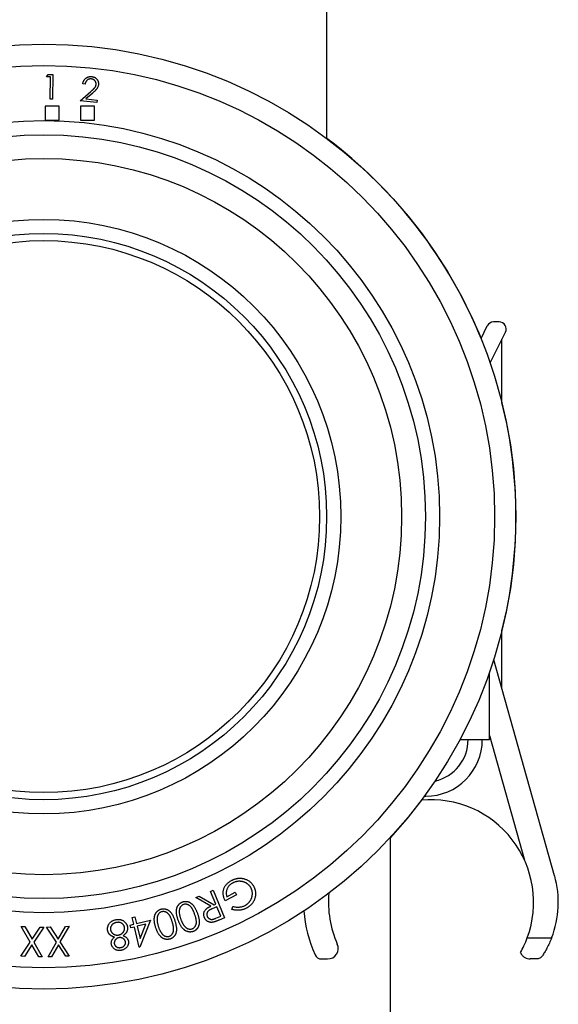
# Model space of a CAD drawing. Units: millimetres. Extents: x -252 to 252, y -278 to 995.
# Drawn here: x -3 to 73, y 41 to 180 of the extents above; entities that cross this region are included whole.
import ezdxf

# ---------------------------------------------------------------- set-up
doc = ezdxf.new("R2010")
doc.units = ezdxf.units.MM

msp = doc.modelspace()

# ---------------------------------------------------------------- linework, layer by layer
at = {"color": 7, "linetype": 'Continuous', "lineweight": 25}
for p, q in [((40, 163.43), (40, 194.5)), ((0.38, 172.13), (0.6, 172.46)), ((0.93, 172.12), (0.38, 172.13)), ((0.6, 172.46), (1.28, 172.45)), ((0.88, 168.98), (0.93, 172.12)), ((1.28, 172.45), (1.22, 168.97)), ((5.83, 171.09), (5.5, 171.13)), ((5.16, 168.77), (6.63, 170.05)), ((6.91, 169.85), (5.95, 169.02)), ((1.22, 168.97), (0.88, 168.98)), ((7.5, 168.52), (5.16, 168.77)), ((5.95, 169.02), (7.54, 168.85)), ((7.54, 168.85), (7.5, 168.52)), ((0.18, 168), (0.18, 166)), ((2.18, 168), (0.18, 168)), ((2.18, 166), (2.18, 168)), ((5.18, 168), (5.18, 166)), ((7.18, 168), (5.18, 168)), ((7.18, 166), (7.18, 168)), ((0.18, 166), (2.18, 166)), ((5.18, 166), (7.18, 166)), ((61.82, 135.17), (62.7, 136.95)), ((64.38, 137.5), (63.6, 137.5)), ((63.11, 131.72), (65.28, 136.05)), ((64.78, 126.08), (64.78, 135.05)), ((64.78, 85.66), (64.78, 93.92)), ((72.23, 59.23), (63.61, 89.79)), ((63, 78.5), (63, 87.96)), ((58.84, 78.5), (63, 78.5)), ((63, 79.07), (67.97, 61.46)), ((53.8, 70.5), (54, 70.5)), ((49, 20.64), (49, 64.68)), ((23.58, 57.05), (23.97, 57.21)), ((24.33, 55.24), (23.58, 57.05)), ((23.97, 57.21), (25.57, 53.32)), ((21.48, 56.19), (21.96, 56.39)), ((23.63, 54.95), (21.48, 56.19)), ((21.96, 56.39), (24.11, 55.15)), ((27.27, 56.57), (25.65, 55.72)), ((25.88, 56.3), (27.08, 56.93)), ((27.08, 56.93), (27.27, 56.57)), ((24.48, 54.86), (23.81, 54.59)), ((24.11, 55.15), (24.33, 55.24)), ((25.03, 53.54), (24.48, 54.86)), ((26.57, 54.51), (26.71, 54.94)), ((12.48, 53.37), (12.89, 53.46)), ((12.71, 52.41), (12.48, 53.37)), ((12.89, 53.46), (13.12, 52.51)), ((13.12, 52.51), (15.08, 52.99)), ((15.08, 52.99), (13.58, 49.19)), ((24.34, 53.26), (25.03, 53.54)), ((25.57, 53.32), (24.8, 53)), ((-1.92, 49.89), (-3.19, 52.1)), ((-3.19, 52.1), (-2.7, 52.09)), ((-2.7, 52.09), (-1.65, 50.29)), ((-1.65, 50.29), (-0.5, 52.02)), ((-0.01, 52.01), (-1.42, 49.88)), ((-0.5, 52.02), (-0.01, 52.01)), ((0.39, 52.02), (0.88, 52.03)), ((1.8, 49.89), (0.39, 52.02)), ((0.88, 52.03), (2.03, 50.3)), ((2.03, 50.3), (3.08, 52.1)), ((3.57, 52.12), (2.29, 49.91)), ((3.08, 52.1), (3.57, 52.12)), ((12.22, 52.29), (12.71, 52.41)), ((12.31, 51.9), (12.22, 52.29)), ((12.81, 52.02), (12.31, 51.9)), ((13.5, 49.17), (12.81, 52.02)), ((14.42, 52.41), (13.22, 52.12)), ((13.22, 52.12), (13.63, 50.41)), ((13.63, 50.41), (14.42, 52.41)), ((68.36, 50.5), (71.81, 50.5)), ((-3.23, 47.89), (-1.92, 49.89)), ((-1.68, 49.49), (-2.74, 47.87)), ((-0.72, 47.81), (-1.68, 49.49)), ((-1.42, 49.88), (-0.23, 47.8)), ((0.61, 47.81), (1.8, 49.89)), ((2.06, 49.5), (1.09, 47.82)), ((3.12, 47.89), (2.06, 49.5)), ((2.29, 49.91), (3.61, 47.9)), ((13.58, 49.19), (13.5, 49.17)), ((-2.74, 47.87), (-3.23, 47.89)), ((-0.23, 47.8), (-0.72, 47.81)), ((1.09, 47.82), (0.61, 47.81)), ((3.61, 47.9), (3.12, 47.89)), ((39.26, 47.5), (40.13, 47.5)), ((69.66, 47.5), (68.79, 47.5))]:
    msp.add_line(p, q, dxfattribs=at)
at = {"color": 7, "linetype": 'Continuous', "lineweight": 25, "flags": 128}
msp.add_lwpolyline([(53.4, 69.94), (51.31, 67.3), (49, 64.67)], dxfattribs=at)
at = {"color": 7, "linetype": 'Continuous', "lineweight": 25}
for centre, radius in [((-0.01, 110), 66.75), ((-0.01, 110), 63.75), ((0, 110), 55.96), ((0, 110), 53.96), ((0, 110), 50.6), ((0, 110), 42), ((-0.01, 110), 40), ((0, 110), 39)]:
    msp.add_circle(centre, radius, dxfattribs=at)
for centre, radius, start, end in [((0.01, 110), 66.75, 22.166, 53.1908), ((63.6, 136.5), 1, 90, 153.4349), ((64.38, 136.5), 1, 333.4349, 90), ((0.01, 110), 66.75, 346.009, 13.991), ((54, 78.5), 8, 270, 0), ((54, 78.5), 6, 282.6342, 360), ((54.75, 55.5), 14.5, 339.8287, 95.412), ((59, 55.5), 13.75, 338.6763, 15.7576), ((54.75, 55.5), 14.5, 174.8572, 203.9695), ((54.75, 55.5), 18, 183.7973, 204.3157), ((40.13, 49), 1.5, 270, 23.9695), ((39.26, 48.5), 1, 204.3157, 270)]:
    msp.add_arc(centre, radius, start, end, dxfattribs=at)
for points, knots in [([(5.5, 171.13), (5.51, 171.17), (5.52, 171.25), (5.55, 171.37), (5.59, 171.48), (5.64, 171.58), (5.7, 171.68), (5.77, 171.77), (5.85, 171.86), (5.93, 171.93), (6.02, 172), (6.12, 172.06), (6.22, 172.1), (6.32, 172.14), (6.43, 172.16), (6.54, 172.18), (6.66, 172.18), (6.74, 172.17), (6.78, 172.17)], [0, 0, 0, 0, 0.068638, 0.134703, 0.198862, 0.261562, 0.323074, 0.384724, 0.446624, 0.5094, 0.57197, 0.632762, 0.692575, 0.752245, 0.812197, 0.87303, 0.93531, 1, 1, 1, 1]), ([(6.72, 171.85), (6.69, 171.85), (6.64, 171.85), (6.56, 171.85), (6.49, 171.84), (6.41, 171.82), (6.34, 171.8), (6.27, 171.77), (6.21, 171.73), (6.15, 171.69), (6.09, 171.63), (6.04, 171.57), (5.99, 171.51), (5.95, 171.44), (5.91, 171.36), (5.88, 171.28), (5.85, 171.19), (5.84, 171.13), (5.83, 171.09)], [0, 0, 0, 0, 0.062807, 0.123327, 0.182085, 0.240264, 0.297317, 0.354359, 0.412448, 0.471543, 0.531607, 0.592434, 0.65423, 0.717964, 0.783919, 0.85264, 0.924245, 1, 1, 1, 1]), ([(7.39, 171.05), (7.39, 171.08), (7.4, 171.12), (7.39, 171.2), (7.39, 171.26), (7.37, 171.33), (7.35, 171.4), (7.31, 171.46), (7.28, 171.52), (7.23, 171.58), (7.18, 171.63), (7.13, 171.68), (7.07, 171.73), (7.01, 171.76), (6.94, 171.79), (6.87, 171.82), (6.8, 171.83), (6.75, 171.84), (6.72, 171.85)], [0, 0, 0, 0, 0.062095, 0.122917, 0.182996, 0.241955, 0.302132, 0.362469, 0.424698, 0.48936, 0.554319, 0.617153, 0.679752, 0.741871, 0.804139, 0.867953, 0.932957, 1, 1, 1, 1]), ([(6.78, 172.17), (6.81, 172.17), (6.89, 172.16), (7, 172.13), (7.1, 172.09), (7.2, 172.05), (7.29, 172), (7.37, 171.93), (7.45, 171.86), (7.51, 171.78), (7.57, 171.7), (7.63, 171.61), (7.67, 171.52), (7.7, 171.42), (7.72, 171.33), (7.73, 171.23), (7.74, 171.13), (7.73, 171.06), (7.73, 171.02)], [0, 0, 0, 0, 0.070264, 0.137359, 0.202473, 0.26558, 0.327895, 0.389789, 0.45174, 0.515356, 0.578547, 0.639858, 0.699966, 0.759083, 0.817908, 0.877339, 0.937991, 1, 1, 1, 1]), ([(6.63, 170.05), (6.67, 170.08), (6.74, 170.14), (6.83, 170.23), (6.92, 170.31), (7, 170.39), (7.07, 170.45), (7.13, 170.52), (7.18, 170.58), (7.24, 170.64), (7.29, 170.73), (7.34, 170.83), (7.37, 170.94), (7.39, 171.02), (7.39, 171.05)], [0, 0, 0, 0, 0.110179, 0.211778, 0.304858, 0.389419, 0.465511, 0.532791, 0.591741, 0.642841, 0.734046, 0.823259, 0.911091, 1, 1, 1, 1]), ([(7.73, 171.02), (7.72, 170.98), (7.71, 170.88), (7.66, 170.74), (7.61, 170.61), (7.54, 170.51), (7.48, 170.42), (7.42, 170.36), (7.36, 170.28), (7.29, 170.21), (7.2, 170.13), (7.11, 170.04), (7.01, 169.95), (6.94, 169.89), (6.91, 169.85)], [0, 0, 0, 0, 0.098911, 0.196865, 0.293762, 0.392848, 0.446083, 0.505866, 0.571862, 0.644203, 0.722937, 0.80879, 0.901143, 1, 1, 1, 1]), ([(25.65, 55.72), (25.62, 55.79), (25.55, 55.93), (25.47, 56.14), (25.41, 56.35), (25.37, 56.56), (25.35, 56.77), (25.36, 56.97), (25.39, 57.17), (25.44, 57.37), (25.51, 57.56), (25.6, 57.74), (25.71, 57.91), (25.83, 58.07), (25.98, 58.22), (26.15, 58.35), (26.33, 58.48), (26.47, 58.56), (26.54, 58.6)], [0, 0, 0, 0, 0.070313, 0.137504, 0.201796, 0.263899, 0.324443, 0.383848, 0.443054, 0.502476, 0.561755, 0.620779, 0.679812, 0.739622, 0.801016, 0.864426, 0.930588, 1, 1, 1, 1]), ([(26.54, 58.6), (26.58, 58.62), (26.66, 58.66), (26.79, 58.72), (26.92, 58.77), (27.05, 58.81), (27.18, 58.85), (27.31, 58.88), (27.43, 58.9), (27.56, 58.91), (27.69, 58.92), (27.81, 58.92), (27.94, 58.91), (28.06, 58.89), (28.18, 58.87), (28.31, 58.84), (28.43, 58.8), (28.51, 58.77), (28.55, 58.75)], [0, 0, 0, 0, 0.069264, 0.136776, 0.202882, 0.267501, 0.330656, 0.392926, 0.454581, 0.514935, 0.575412, 0.635419, 0.695156, 0.755201, 0.815398, 0.875972, 0.937407, 1, 1, 1, 1]), ([(29.3, 57.53), (29.28, 57.56), (29.24, 57.63), (29.17, 57.73), (29.1, 57.82), (29.02, 57.91), (28.94, 57.99), (28.85, 58.07), (28.75, 58.14), (28.65, 58.21), (28.54, 58.27), (28.43, 58.33), (28.31, 58.37), (28.2, 58.41), (28.08, 58.44), (27.96, 58.46), (27.83, 58.47), (27.7, 58.48), (27.58, 58.48), (27.45, 58.47), (27.32, 58.45), (27.2, 58.42), (27.08, 58.39), (26.95, 58.34), (26.83, 58.29), (26.75, 58.25), (26.71, 58.23)], [0, 0, 0, 0, 0.040094, 0.079544, 0.118997, 0.158364, 0.198275, 0.238499, 0.279205, 0.320791, 0.362653, 0.403832, 0.445014, 0.486302, 0.527437, 0.568817, 0.610967, 0.653771, 0.696822, 0.739432, 0.782083, 0.824907, 0.86786, 0.911311, 0.955253, 1, 1, 1, 1]), ([(28.55, 58.75), (28.61, 58.73), (28.74, 58.68), (28.91, 58.58), (29.07, 58.48), (29.21, 58.35), (29.35, 58.22), (29.47, 58.07), (29.59, 57.91), (29.65, 57.8), (29.68, 57.74)], [0, 0, 0, 0, 0.128747, 0.254298, 0.378047, 0.500427, 0.622997, 0.746006, 0.871611, 1, 1, 1, 1]), ([(26.71, 58.23), (26.67, 58.21), (26.58, 58.16), (26.45, 58.07), (26.33, 57.98), (26.22, 57.87), (26.13, 57.76), (26.04, 57.65), (25.97, 57.52), (25.91, 57.39), (25.86, 57.26), (25.82, 57.13), (25.8, 56.99), (25.79, 56.85), (25.79, 56.71), (25.81, 56.58), (25.84, 56.44), (25.87, 56.34), (25.88, 56.3)], [0, 0, 0, 0, 0.069411, 0.13653, 0.201561, 0.264935, 0.327389, 0.389455, 0.451548, 0.514128, 0.576403, 0.636982, 0.696627, 0.75591, 0.815414, 0.875717, 0.936935, 1, 1, 1, 1]), ([(28.46, 55.06), (28.49, 55.08), (28.57, 55.12), (28.67, 55.19), (28.77, 55.26), (28.86, 55.34), (28.95, 55.42), (29.03, 55.52), (29.11, 55.61), (29.18, 55.72), (29.25, 55.82), (29.31, 55.93), (29.36, 56.04), (29.4, 56.16), (29.44, 56.27), (29.46, 56.39), (29.48, 56.51), (29.49, 56.63), (29.49, 56.75), (29.49, 56.87), (29.47, 56.98), (29.45, 57.1), (29.43, 57.21), (29.39, 57.32), (29.35, 57.42), (29.31, 57.49), (29.3, 57.53)], [0, 0, 0, 0, 0.042802, 0.085169, 0.127446, 0.169678, 0.212182, 0.254938, 0.298116, 0.342048, 0.385898, 0.428531, 0.470775, 0.512707, 0.554072, 0.59554, 0.637045, 0.678826, 0.720462, 0.761252, 0.8014, 0.841024, 0.880631, 0.920405, 0.959877, 1, 1, 1, 1]), ([(29.68, 57.74), (29.71, 57.7), (29.75, 57.61), (29.81, 57.47), (29.85, 57.33), (29.89, 57.19), (29.92, 57.05), (29.93, 56.91), (29.94, 56.76), (29.94, 56.61), (29.93, 56.46), (29.91, 56.32), (29.88, 56.17), (29.84, 56.04), (29.79, 55.9), (29.73, 55.76), (29.66, 55.63), (29.58, 55.51), (29.5, 55.38), (29.4, 55.27), (29.3, 55.16), (29.19, 55.05), (29.07, 54.95), (28.94, 54.86), (28.81, 54.77), (28.71, 54.72), (28.67, 54.69)], [0, 0, 0, 0, 0.041584, 0.082532, 0.123158, 0.163788, 0.20425, 0.244747, 0.285746, 0.327152, 0.368669, 0.409556, 0.450156, 0.490519, 0.531006, 0.57158, 0.612747, 0.654256, 0.696199, 0.738099, 0.780117, 0.822622, 0.865637, 0.909645, 0.954338, 1, 1, 1, 1]), ([(15.81, 52), (15.79, 52.07), (15.76, 52.19), (15.71, 52.36), (15.67, 52.53), (15.65, 52.69), (15.63, 52.85), (15.62, 52.99), (15.61, 53.13), (15.62, 53.26), (15.64, 53.39), (15.66, 53.5), (15.68, 53.62), (15.72, 53.72), (15.76, 53.82), (15.8, 53.92), (15.86, 54.01), (15.92, 54.09), (15.98, 54.17), (16.05, 54.24), (16.12, 54.31), (16.2, 54.37), (16.28, 54.42), (16.37, 54.47), (16.46, 54.51), (16.53, 54.53), (16.56, 54.54)], [0, 0, 0, 0, 0.064906, 0.126578, 0.18509, 0.240249, 0.292685, 0.341716, 0.388342, 0.432164, 0.473922, 0.514037, 0.552886, 0.590612, 0.627314, 0.663004, 0.698128, 0.732808, 0.76694, 0.800317, 0.833548, 0.866442, 0.89937, 0.932381, 0.965808, 1, 1, 1, 1]), ([(16.56, 54.54), (16.59, 54.55), (16.65, 54.56), (16.75, 54.58), (16.85, 54.59), (16.94, 54.6), (17.04, 54.59), (17.13, 54.58), (17.23, 54.56), (17.32, 54.53), (17.41, 54.5), (17.5, 54.45), (17.59, 54.4), (17.68, 54.34), (17.76, 54.27), (17.85, 54.19), (17.93, 54.11), (18.01, 54.02), (18.08, 53.91), (18.15, 53.8), (18.23, 53.67), (18.29, 53.53), (18.36, 53.37), (18.43, 53.21), (18.49, 53.03), (18.53, 52.91), (18.55, 52.84)], [0, 0, 0, 0, 0.0337, 0.066828, 0.099614, 0.131909, 0.164238, 0.196809, 0.229484, 0.262862, 0.296532, 0.330823, 0.365825, 0.401647, 0.438335, 0.476476, 0.516025, 0.557138, 0.600434, 0.646969, 0.696916, 0.750156, 0.806933, 0.867631, 0.931906, 1, 1, 1, 1]), ([(19, 52.99), (18.98, 53.05), (18.94, 53.16), (18.88, 53.34), (18.84, 53.51), (18.8, 53.67), (18.78, 53.82), (18.76, 53.97), (18.75, 54.11), (18.75, 54.24), (18.76, 54.37), (18.77, 54.48), (18.8, 54.6), (18.82, 54.71), (18.86, 54.81), (18.9, 54.91), (18.95, 55), (19.01, 55.09), (19.07, 55.17), (19.13, 55.25), (19.2, 55.32), (19.28, 55.38), (19.36, 55.44), (19.45, 55.49), (19.54, 55.53), (19.6, 55.55), (19.63, 55.57)], [0, 0, 0, 0, 0.064922, 0.126719, 0.184928, 0.240258, 0.292473, 0.341744, 0.388179, 0.431968, 0.473863, 0.513999, 0.552812, 0.590398, 0.627086, 0.663003, 0.697979, 0.732763, 0.766884, 0.800534, 0.833714, 0.866408, 0.899462, 0.932477, 0.966049, 1, 1, 1, 1]), ([(19.75, 55.2), (19.7, 55.18), (19.62, 55.15), (19.5, 55.07), (19.4, 54.97), (19.32, 54.87), (19.27, 54.78), (19.24, 54.71), (19.21, 54.64), (19.19, 54.56), (19.17, 54.48), (19.16, 54.39), (19.15, 54.3), (19.15, 54.23), (19.15, 54.2)], [0, 0, 0, 0, 0.111353, 0.222142, 0.33543, 0.454577, 0.516299, 0.579098, 0.644037, 0.710043, 0.778216, 0.849162, 0.922976, 1, 1, 1, 1]), ([(19.63, 55.57), (19.66, 55.58), (19.72, 55.6), (19.82, 55.62), (19.92, 55.64), (20.01, 55.64), (20.11, 55.64), (20.2, 55.63), (20.3, 55.62), (20.4, 55.59), (20.49, 55.56), (20.58, 55.52), (20.68, 55.48), (20.76, 55.42), (20.85, 55.35), (20.94, 55.28), (21.02, 55.2), (21.11, 55.11), (21.19, 55.01), (21.27, 54.9), (21.35, 54.77), (21.42, 54.63), (21.5, 54.48), (21.57, 54.32), (21.65, 54.14), (21.69, 54.02), (21.71, 53.96)], [0, 0, 0, 0, 0.033982, 0.066928, 0.099715, 0.131889, 0.164268, 0.196773, 0.22956, 0.262918, 0.296716, 0.330992, 0.365851, 0.401541, 0.438282, 0.476511, 0.515826, 0.556981, 0.600569, 0.646836, 0.696921, 0.750023, 0.807047, 0.867591, 0.93182, 1, 1, 1, 1]), ([(21.33, 53.83), (21.31, 53.88), (21.28, 53.99), (21.22, 54.14), (21.16, 54.28), (21.09, 54.41), (21.03, 54.52), (20.97, 54.63), (20.91, 54.72), (20.85, 54.8), (20.79, 54.88), (20.73, 54.94), (20.66, 55), (20.59, 55.06), (20.52, 55.1), (20.45, 55.14), (20.38, 55.17), (20.28, 55.21), (20.16, 55.24), (20.02, 55.25), (19.88, 55.24), (19.79, 55.21), (19.75, 55.2)], [0, 0, 0, 0, 0.073681, 0.142976, 0.207596, 0.268086, 0.323881, 0.375417, 0.422454, 0.465845, 0.50636, 0.545487, 0.583115, 0.619428, 0.654629, 0.689119, 0.722935, 0.756454, 0.821178, 0.882107, 0.941234, 1, 1, 1, 1]), ([(22.71, 53.35), (22.69, 53.4), (22.65, 53.51), (22.62, 53.66), (22.61, 53.82), (22.63, 53.97), (22.66, 54.12), (22.72, 54.26), (22.8, 54.39), (22.89, 54.5), (22.97, 54.57), (23.04, 54.63), (23.12, 54.69), (23.2, 54.74), (23.3, 54.8), (23.4, 54.85), (23.51, 54.9), (23.59, 54.94), (23.63, 54.95)], [0, 0, 0, 0, 0.079568, 0.155488, 0.229219, 0.302355, 0.374464, 0.446436, 0.519843, 0.596237, 0.636576, 0.679357, 0.725068, 0.773653, 0.825686, 0.88051, 0.938597, 1, 1, 1, 1]), ([(23.81, 54.59), (23.78, 54.58), (23.72, 54.56), (23.63, 54.51), (23.55, 54.48), (23.48, 54.44), (23.42, 54.4), (23.36, 54.36), (23.31, 54.32), (23.25, 54.27), (23.19, 54.21), (23.13, 54.12), (23.09, 54.03), (23.07, 53.93), (23.06, 53.82), (23.06, 53.72), (23.08, 53.62), (23.1, 53.55), (23.11, 53.52)], [0, 0, 0, 0, 0.070072, 0.135359, 0.195673, 0.251857, 0.3035, 0.350901, 0.394037, 0.432754, 0.505217, 0.575354, 0.645122, 0.715483, 0.786292, 0.85667, 0.92702, 1, 1, 1, 1]), ([(28.67, 54.69), (28.63, 54.67), (28.55, 54.63), (28.43, 54.58), (28.31, 54.53), (28.18, 54.49), (28.06, 54.46), (27.93, 54.43), (27.81, 54.41), (27.68, 54.39), (27.55, 54.38), (27.42, 54.38), (27.28, 54.39), (27.15, 54.4), (27.01, 54.42), (26.86, 54.44), (26.72, 54.47), (26.62, 54.5), (26.57, 54.51)], [0, 0, 0, 0, 0.061796, 0.122778, 0.18343, 0.243016, 0.302441, 0.361965, 0.420953, 0.480259, 0.540083, 0.601327, 0.663381, 0.727179, 0.792913, 0.859905, 0.928969, 1, 1, 1, 1]), ([(26.71, 54.94), (26.79, 54.92), (26.95, 54.88), (27.18, 54.84), (27.42, 54.82), (27.65, 54.83), (27.87, 54.86), (28.08, 54.91), (28.27, 54.97), (28.4, 55.03), (28.46, 55.06)], [0, 0, 0, 0, 0.136419, 0.268855, 0.398971, 0.527457, 0.652118, 0.772027, 0.887409, 1, 1, 1, 1]), ([(9.2, 52.42), (9.23, 52.47), (9.28, 52.55), (9.38, 52.66), (9.49, 52.75), (9.61, 52.84), (9.75, 52.91), (9.89, 52.97), (10.05, 53.02), (10.16, 53.05), (10.22, 53.06)], [0, 0, 0, 0, 0.119413, 0.236531, 0.354039, 0.473501, 0.596825, 0.724392, 0.858415, 1, 1, 1, 1]), ([(10.22, 53.06), (10.28, 53.06), (10.38, 53.08), (10.54, 53.09), (10.7, 53.08), (10.84, 53.06), (10.97, 53.03), (11.1, 52.98), (11.22, 52.92), (11.33, 52.84), (11.43, 52.76), (11.52, 52.67), (11.6, 52.57), (11.66, 52.47), (11.72, 52.37), (11.77, 52.26), (11.8, 52.15), (11.82, 52.07), (11.83, 52.04)], [0, 0, 0, 0, 0.079072, 0.153969, 0.224855, 0.292386, 0.357242, 0.420353, 0.482829, 0.545421, 0.606926, 0.666016, 0.72364, 0.779713, 0.834751, 0.889459, 0.94458, 1, 1, 1, 1]), ([(16.66, 54.17), (16.61, 54.16), (16.52, 54.12), (16.41, 54.05), (16.3, 53.96), (16.22, 53.86), (16.17, 53.78), (16.13, 53.71), (16.1, 53.64), (16.07, 53.56), (16.05, 53.48), (16.03, 53.39), (16.02, 53.3), (16.02, 53.24), (16.02, 53.21)], [0, 0, 0, 0, 0.111376, 0.223058, 0.336226, 0.455411, 0.51682, 0.580005, 0.644179, 0.710076, 0.778075, 0.849195, 0.923079, 1, 1, 1, 1]), ([(16.02, 53.21), (16.02, 53.17), (16.02, 53.08), (16.02, 52.96), (16.03, 52.83), (16.05, 52.7), (16.07, 52.56), (16.1, 52.42), (16.14, 52.28), (16.17, 52.18), (16.18, 52.13)], [0, 0, 0, 0, 0.109938, 0.223832, 0.34193, 0.464552, 0.591059, 0.722391, 0.85889, 1, 1, 1, 1]), ([(18.17, 52.74), (18.15, 52.79), (18.12, 52.9), (18.06, 53.05), (18.01, 53.19), (17.96, 53.32), (17.9, 53.44), (17.85, 53.54), (17.79, 53.64), (17.74, 53.72), (17.68, 53.8), (17.62, 53.87), (17.55, 53.93), (17.49, 53.99), (17.42, 54.04), (17.36, 54.08), (17.29, 54.11), (17.19, 54.15), (17.07, 54.19), (16.93, 54.21), (16.79, 54.2), (16.7, 54.18), (16.66, 54.17)], [0, 0, 0, 0, 0.073727, 0.142968, 0.207885, 0.267868, 0.323854, 0.375096, 0.422377, 0.465854, 0.506302, 0.545204, 0.582752, 0.619361, 0.654713, 0.689025, 0.723022, 0.756595, 0.821043, 0.88226, 0.94122, 1, 1, 1, 1]), ([(21.12, 51.39), (21.09, 51.38), (21.03, 51.36), (20.93, 51.33), (20.83, 51.32), (20.74, 51.31), (20.64, 51.31), (20.54, 51.32), (20.44, 51.34), (20.34, 51.36), (20.25, 51.39), (20.15, 51.43), (20.06, 51.48), (19.96, 51.54), (19.87, 51.61), (19.78, 51.68), (19.7, 51.76), (19.61, 51.85), (19.52, 51.96), (19.44, 52.07), (19.36, 52.19), (19.28, 52.33), (19.21, 52.48), (19.14, 52.63), (19.07, 52.81), (19.02, 52.92), (19, 52.99)], [0, 0, 0, 0, 0.033985, 0.06729, 0.10038, 0.133172, 0.165865, 0.198681, 0.231816, 0.26574, 0.300082, 0.334984, 0.370456, 0.40722, 0.444695, 0.483678, 0.524095, 0.566119, 0.610307, 0.657104, 0.706467, 0.758794, 0.814354, 0.872866, 0.934686, 1, 1, 1, 1]), ([(19.15, 54.2), (19.15, 54.16), (19.15, 54.08), (19.16, 53.95), (19.18, 53.82), (19.21, 53.69), (19.24, 53.56), (19.27, 53.42), (19.32, 53.27), (19.35, 53.18), (19.37, 53.13)], [0, 0, 0, 0, 0.11012, 0.224395, 0.342382, 0.464358, 0.591324, 0.722745, 0.858601, 1, 1, 1, 1]), ([(19.37, 53.13), (19.39, 53.08), (19.42, 52.98), (19.48, 52.85), (19.53, 52.72), (19.6, 52.59), (19.66, 52.48), (19.72, 52.38), (19.78, 52.28), (19.85, 52.19), (19.92, 52.11), (19.99, 52.04), (20.06, 51.97), (20.13, 51.92), (20.2, 51.87), (20.27, 51.82), (20.34, 51.79), (20.44, 51.75), (20.56, 51.73), (20.7, 51.71), (20.84, 51.72), (20.93, 51.75), (20.98, 51.76)], [0, 0, 0, 0, 0.066383, 0.129796, 0.190359, 0.24811, 0.302816, 0.354926, 0.404185, 0.451427, 0.496075, 0.538809, 0.57925, 0.618062, 0.654986, 0.690657, 0.72512, 0.758651, 0.82261, 0.883229, 0.941655, 1, 1, 1, 1]), ([(20.98, 51.76), (21.02, 51.78), (21.1, 51.82), (21.22, 51.9), (21.32, 52), (21.4, 52.1), (21.45, 52.19), (21.49, 52.26), (21.51, 52.33), (21.54, 52.41), (21.56, 52.49), (21.57, 52.58), (21.58, 52.67), (21.58, 52.77), (21.57, 52.87), (21.56, 52.98), (21.54, 53.1), (21.52, 53.23), (21.48, 53.37), (21.44, 53.51), (21.39, 53.67), (21.35, 53.78), (21.33, 53.83)], [0, 0, 0, 0, 0.059173, 0.118699, 0.17951, 0.243747, 0.276959, 0.310572, 0.344656, 0.380092, 0.416303, 0.453551, 0.492705, 0.533184, 0.576577, 0.623816, 0.675375, 0.731141, 0.791428, 0.85649, 0.925847, 1, 1, 1, 1]), ([(21.71, 53.96), (21.74, 53.89), (21.78, 53.77), (21.83, 53.59), (21.88, 53.41), (21.92, 53.25), (21.95, 53.09), (21.97, 52.95), (21.98, 52.81), (21.98, 52.68), (21.97, 52.56), (21.96, 52.45), (21.94, 52.34), (21.91, 52.23), (21.88, 52.13), (21.84, 52.03), (21.79, 51.94), (21.74, 51.86), (21.68, 51.78), (21.61, 51.7), (21.54, 51.64), (21.47, 51.57), (21.39, 51.52), (21.31, 51.47), (21.22, 51.42), (21.16, 51.4), (21.12, 51.39)], [0, 0, 0, 0, 0.068423, 0.133061, 0.193604, 0.250535, 0.303523, 0.353186, 0.39939, 0.44232, 0.483023, 0.522248, 0.560082, 0.596732, 0.63239, 0.667415, 0.701725, 0.735792, 0.769334, 0.802611, 0.835397, 0.867716, 0.900353, 0.932944, 0.966094, 1, 1, 1, 1]), ([(23.89, 52.69), (23.86, 52.69), (23.8, 52.68), (23.71, 52.67), (23.62, 52.67), (23.53, 52.68), (23.44, 52.7), (23.36, 52.73), (23.27, 52.76), (23.19, 52.8), (23.11, 52.84), (23.04, 52.9), (22.97, 52.96), (22.91, 53.02), (22.85, 53.1), (22.8, 53.18), (22.75, 53.26), (22.72, 53.32), (22.71, 53.35)], [0, 0, 0, 0, 0.064387, 0.126638, 0.188242, 0.249063, 0.308883, 0.369358, 0.429849, 0.491882, 0.553568, 0.615051, 0.676228, 0.738105, 0.800751, 0.864759, 0.931223, 1, 1, 1, 1]), ([(23.11, 53.52), (23.13, 53.49), (23.16, 53.42), (23.22, 53.34), (23.29, 53.27), (23.37, 53.2), (23.45, 53.15), (23.55, 53.12), (23.64, 53.09), (23.72, 53.09), (23.8, 53.09), (23.85, 53.1), (23.92, 53.11), (23.99, 53.13), (24.07, 53.16), (24.16, 53.18), (24.25, 53.22), (24.31, 53.24), (24.34, 53.26)], [0, 0, 0, 0, 0.072703, 0.143473, 0.213565, 0.285377, 0.356099, 0.425068, 0.493153, 0.562139, 0.59956, 0.641512, 0.688055, 0.740148, 0.797034, 0.859511, 0.927285, 1, 1, 1, 1]), ([(24.8, 53), (24.74, 52.98), (24.64, 52.94), (24.5, 52.88), (24.37, 52.83), (24.25, 52.79), (24.14, 52.75), (24.05, 52.73), (23.97, 52.7), (23.92, 52.69), (23.89, 52.69)], [0, 0, 0, 0, 0.176147, 0.338118, 0.485109, 0.617147, 0.734833, 0.837686, 0.925796, 1, 1, 1, 1]), ([(9.03, 51.53), (9.03, 51.57), (9.02, 51.65), (9.01, 51.76), (9.02, 51.88), (9.03, 51.99), (9.06, 52.1), (9.1, 52.21), (9.14, 52.32), (9.18, 52.39), (9.2, 52.42)], [0, 0, 0, 0, 0.128521, 0.253343, 0.376427, 0.498629, 0.621413, 0.745222, 0.871235, 1, 1, 1, 1]), ([(10, 50.58), (9.96, 50.59), (9.89, 50.61), (9.79, 50.65), (9.69, 50.69), (9.6, 50.74), (9.52, 50.79), (9.45, 50.84), (9.38, 50.89), (9.32, 50.95), (9.26, 51.01), (9.22, 51.08), (9.17, 51.14), (9.13, 51.21), (9.1, 51.29), (9.07, 51.37), (9.05, 51.45), (9.04, 51.5), (9.03, 51.53)], [0, 0, 0, 0, 0.080653, 0.157074, 0.230024, 0.299461, 0.365372, 0.428101, 0.488123, 0.546162, 0.602593, 0.658677, 0.71419, 0.769928, 0.826214, 0.882805, 0.940952, 1, 1, 1, 1]), ([(10.28, 52.66), (10.25, 52.66), (10.17, 52.64), (10.07, 52.61), (9.98, 52.58), (9.89, 52.53), (9.81, 52.48), (9.73, 52.42), (9.67, 52.35), (9.61, 52.28), (9.56, 52.2), (9.51, 52.12), (9.48, 52.04), (9.45, 51.95), (9.44, 51.87), (9.43, 51.78), (9.43, 51.69), (9.44, 51.64), (9.45, 51.61)], [0, 0, 0, 0, 0.074212, 0.145139, 0.212897, 0.278624, 0.342501, 0.40494, 0.467453, 0.53033, 0.59265, 0.652602, 0.711163, 0.768711, 0.825924, 0.882974, 0.940983, 1, 1, 1, 1]), ([(9.45, 51.61), (9.45, 51.58), (9.46, 51.52), (9.49, 51.44), (9.53, 51.36), (9.57, 51.29), (9.62, 51.22), (9.68, 51.16), (9.75, 51.1), (9.83, 51.04), (9.91, 50.99), (10, 50.95), (10.09, 50.91), (10.18, 50.89), (10.27, 50.88), (10.36, 50.87), (10.46, 50.87), (10.53, 50.88), (10.56, 50.89)], [0, 0, 0, 0, 0.058661, 0.116645, 0.174617, 0.232254, 0.291256, 0.351839, 0.414959, 0.48079, 0.547256, 0.61167, 0.675375, 0.738791, 0.80203, 0.866363, 0.932344, 1, 1, 1, 1]), ([(11.41, 51.98), (11.4, 52.02), (11.39, 52.09), (11.34, 52.2), (11.29, 52.3), (11.21, 52.39), (11.13, 52.47), (11.04, 52.54), (10.93, 52.6), (10.81, 52.64), (10.69, 52.67), (10.56, 52.69), (10.42, 52.68), (10.33, 52.67), (10.28, 52.66)], [0, 0, 0, 0, 0.077511, 0.154148, 0.231862, 0.311416, 0.39189, 0.472017, 0.552251, 0.635738, 0.721774, 0.810196, 0.902754, 1, 1, 1, 1]), ([(10.56, 50.89), (10.59, 50.89), (10.66, 50.91), (10.76, 50.94), (10.85, 50.98), (10.94, 51.02), (11.02, 51.08), (11.1, 51.14), (11.17, 51.21), (11.23, 51.28), (11.28, 51.37), (11.33, 51.45), (11.37, 51.53), (11.4, 51.62), (11.41, 51.71), (11.42, 51.8), (11.42, 51.89), (11.41, 51.95), (11.41, 51.98)], [0, 0, 0, 0, 0.06941, 0.135778, 0.200885, 0.264605, 0.328001, 0.391128, 0.455153, 0.52026, 0.585036, 0.647081, 0.706673, 0.765694, 0.823732, 0.881416, 0.939942, 1, 1, 1, 1]), ([(11.83, 52.04), (11.83, 51.98), (11.85, 51.87), (11.84, 51.7), (11.81, 51.54), (11.76, 51.4), (11.71, 51.3), (11.66, 51.23), (11.61, 51.15), (11.54, 51.08), (11.47, 51), (11.39, 50.93), (11.31, 50.86), (11.24, 50.81), (11.21, 50.78)], [0, 0, 0, 0, 0.11587, 0.228421, 0.33957, 0.451899, 0.509879, 0.570383, 0.633603, 0.699998, 0.768973, 0.842026, 0.918997, 1, 1, 1, 1]), ([(17.85, 50.32), (17.81, 50.31), (17.75, 50.29), (17.65, 50.28), (17.55, 50.26), (17.46, 50.26), (17.36, 50.27), (17.26, 50.28), (17.17, 50.3), (17.07, 50.33), (16.97, 50.37), (16.88, 50.41), (16.79, 50.46), (16.7, 50.52), (16.61, 50.59), (16.53, 50.67), (16.44, 50.76), (16.36, 50.85), (16.28, 50.96), (16.21, 51.07), (16.13, 51.2), (16.06, 51.34), (15.99, 51.49), (15.93, 51.65), (15.87, 51.82), (15.83, 51.94), (15.81, 52)], [0, 0, 0, 0, 0.034056, 0.067482, 0.100573, 0.133181, 0.166108, 0.198985, 0.232076, 0.266011, 0.300314, 0.335104, 0.370711, 0.407115, 0.444759, 0.483823, 0.524268, 0.56623, 0.610321, 0.656951, 0.706533, 0.758965, 0.814243, 0.872755, 0.934804, 1, 1, 1, 1]), ([(16.18, 52.13), (16.2, 52.08), (16.23, 51.98), (16.28, 51.84), (16.33, 51.71), (16.38, 51.59), (16.44, 51.47), (16.5, 51.37), (16.56, 51.27), (16.62, 51.18), (16.68, 51.1), (16.75, 51.02), (16.81, 50.95), (16.88, 50.89), (16.95, 50.84), (17.02, 50.79), (17.09, 50.76), (17.19, 50.72), (17.3, 50.68), (17.45, 50.66), (17.58, 50.67), (17.67, 50.69), (17.72, 50.7)], [0, 0, 0, 0, 0.0665, 0.129785, 0.190384, 0.2479, 0.302569, 0.354658, 0.404137, 0.45126, 0.495867, 0.538445, 0.579094, 0.617736, 0.654846, 0.690366, 0.724865, 0.758447, 0.822462, 0.883021, 0.941635, 1, 1, 1, 1]), ([(17.72, 50.7), (17.76, 50.71), (17.85, 50.75), (17.97, 50.82), (18.07, 50.92), (18.15, 51.01), (18.21, 51.1), (18.25, 51.16), (18.28, 51.24), (18.3, 51.32), (18.33, 51.4), (18.34, 51.48), (18.35, 51.57), (18.36, 51.67), (18.36, 51.77), (18.36, 51.88), (18.34, 52), (18.32, 52.13), (18.29, 52.27), (18.26, 52.42), (18.22, 52.57), (18.18, 52.68), (18.17, 52.74)], [0, 0, 0, 0, 0.059231, 0.118178, 0.17925, 0.24328, 0.276367, 0.309892, 0.344421, 0.379504, 0.415677, 0.453055, 0.492303, 0.532778, 0.57606, 0.62343, 0.675041, 0.731008, 0.791494, 0.856157, 0.925762, 1, 1, 1, 1]), ([(18.55, 52.84), (18.57, 52.78), (18.61, 52.65), (18.65, 52.47), (18.69, 52.29), (18.72, 52.13), (18.74, 51.97), (18.76, 51.83), (18.76, 51.69), (18.76, 51.57), (18.74, 51.45), (18.72, 51.33), (18.7, 51.22), (18.67, 51.12), (18.63, 51.02), (18.58, 50.93), (18.53, 50.84), (18.48, 50.76), (18.41, 50.68), (18.34, 50.61), (18.27, 50.55), (18.2, 50.49), (18.12, 50.44), (18.03, 50.39), (17.94, 50.35), (17.88, 50.33), (17.85, 50.32)], [0, 0, 0, 0, 0.068347, 0.132878, 0.193656, 0.250419, 0.303603, 0.353317, 0.399403, 0.442342, 0.482885, 0.522317, 0.560173, 0.596883, 0.632441, 0.6676, 0.701924, 0.736034, 0.769584, 0.802778, 0.835396, 0.867876, 0.90023, 0.933209, 0.966217, 1, 1, 1, 1]), ([(9.56, 49.6), (9.55, 49.65), (9.54, 49.74), (9.55, 49.87), (9.57, 50), (9.62, 50.13), (9.68, 50.25), (9.77, 50.37), (9.88, 50.48), (9.96, 50.54), (10, 50.58)], [0, 0, 0, 0, 0.122656, 0.240349, 0.356376, 0.473656, 0.593969, 0.719945, 0.855575, 1, 1, 1, 1]), ([(10.63, 50.51), (10.59, 50.51), (10.53, 50.49), (10.43, 50.46), (10.34, 50.41), (10.26, 50.35), (10.18, 50.28), (10.11, 50.2), (10.06, 50.12), (10.02, 50.02), (9.99, 49.93), (9.97, 49.84), (9.97, 49.74), (9.97, 49.68), (9.98, 49.65)], [0, 0, 0, 0, 0.086117, 0.171054, 0.25681, 0.343487, 0.430469, 0.515658, 0.599964, 0.684825, 0.768147, 0.848365, 0.924397, 1, 1, 1, 1]), ([(11.55, 49.93), (11.55, 49.95), (11.54, 50), (11.51, 50.06), (11.48, 50.12), (11.45, 50.18), (11.4, 50.24), (11.35, 50.29), (11.29, 50.34), (11.23, 50.39), (11.16, 50.43), (11.09, 50.46), (11.01, 50.49), (10.94, 50.51), (10.86, 50.52), (10.79, 50.53), (10.71, 50.53), (10.65, 50.52), (10.63, 50.51)], [0, 0, 0, 0, 0.057707, 0.114466, 0.170805, 0.22802, 0.287151, 0.348864, 0.412753, 0.479345, 0.547175, 0.612955, 0.67753, 0.74154, 0.805056, 0.868533, 0.933312, 1, 1, 1, 1]), ([(11.21, 50.78), (11.26, 50.77), (11.37, 50.73), (11.51, 50.66), (11.63, 50.57), (11.74, 50.47), (11.82, 50.37), (11.89, 50.25), (11.94, 50.13), (11.96, 50.04), (11.97, 50)], [0, 0, 0, 0, 0.144953, 0.280963, 0.41005, 0.534034, 0.653971, 0.769515, 0.884098, 1, 1, 1, 1]), ([(67.4, 48.42), (67.56, 48.7), (67.73, 49.02), (68.06, 49.73), (68.22, 50.11), (68.36, 50.5)], [0, 0, 0, 0, 0.5, 0.5, 1, 1, 1, 1]), ([(71.81, 50.5), (71.71, 50.24), (71.6, 49.99), (71.38, 49.5), (71.26, 49.26), (71.03, 48.83), (70.91, 48.62), (70.69, 48.25), (70.58, 48.09), (70.49, 47.95)], [0, 0, 0, 0, 0.25, 0.25, 0.5, 0.5, 0.75, 0.75, 1, 1, 1, 1]), ([(10.93, 48.71), (10.87, 48.7), (10.77, 48.69), (10.61, 48.69), (10.45, 48.71), (10.3, 48.76), (10.16, 48.81), (10.03, 48.89), (9.91, 48.98), (9.8, 49.09), (9.71, 49.21), (9.64, 49.33), (9.59, 49.46), (9.57, 49.55), (9.56, 49.6)], [0, 0, 0, 0, 0.089002, 0.175641, 0.261735, 0.348644, 0.434561, 0.517856, 0.600372, 0.683487, 0.765348, 0.844227, 0.921969, 1, 1, 1, 1]), ([(9.98, 49.65), (9.98, 49.63), (9.99, 49.59), (10.01, 49.53), (10.03, 49.48), (10.07, 49.42), (10.1, 49.37), (10.15, 49.32), (10.2, 49.27), (10.26, 49.23), (10.32, 49.19), (10.38, 49.15), (10.46, 49.13), (10.53, 49.11), (10.61, 49.1), (10.7, 49.1), (10.79, 49.1), (10.85, 49.11), (10.88, 49.12)], [0, 0, 0, 0, 0.053273, 0.106491, 0.159514, 0.213274, 0.268607, 0.32541, 0.384164, 0.445867, 0.50897, 0.571958, 0.636382, 0.70243, 0.770875, 0.843136, 0.919098, 1, 1, 1, 1]), ([(10.88, 49.12), (10.91, 49.12), (10.96, 49.13), (11.04, 49.15), (11.11, 49.18), (11.18, 49.22), (11.25, 49.26), (11.31, 49.3), (11.36, 49.35), (11.41, 49.41), (11.45, 49.47), (11.49, 49.53), (11.52, 49.6), (11.54, 49.66), (11.55, 49.73), (11.56, 49.79), (11.56, 49.86), (11.55, 49.91), (11.55, 49.93)], [0, 0, 0, 0, 0.071569, 0.140854, 0.208353, 0.272986, 0.337942, 0.400814, 0.464704, 0.529216, 0.592387, 0.652988, 0.711836, 0.769651, 0.826633, 0.883293, 0.941107, 1, 1, 1, 1]), ([(11.97, 50), (11.98, 49.95), (11.99, 49.86), (11.98, 49.72), (11.95, 49.58), (11.9, 49.44), (11.83, 49.3), (11.75, 49.18), (11.64, 49.06), (11.52, 48.96), (11.39, 48.87), (11.24, 48.8), (11.09, 48.74), (10.98, 48.72), (10.93, 48.71)], [0, 0, 0, 0, 0.074321, 0.149357, 0.227269, 0.30844, 0.391584, 0.47445, 0.558602, 0.645534, 0.733655, 0.821556, 0.909907, 1, 1, 1, 1]), ([(67.4, 48.42), (67.47, 48.26), (67.56, 48.12), (67.77, 47.89), (67.88, 47.79), (68.25, 47.57), (68.52, 47.5), (68.79, 47.5)], [0, 0, 0, 0, 0.25, 0.25, 0.5, 0.5, 1, 1, 1, 1]), ([(70.49, 47.95), (70.39, 47.79), (70.26, 47.68), (70.04, 47.57), (69.97, 47.55), (69.81, 47.51), (69.73, 47.5), (69.66, 47.5)], [0, 0, 0, 0, 0.5, 0.5, 0.75, 0.75, 1, 1, 1, 1])]:
    msp.add_open_spline(points, degree=3, knots=knots, dxfattribs=at)

doc.saveas('drawing.dxf')
